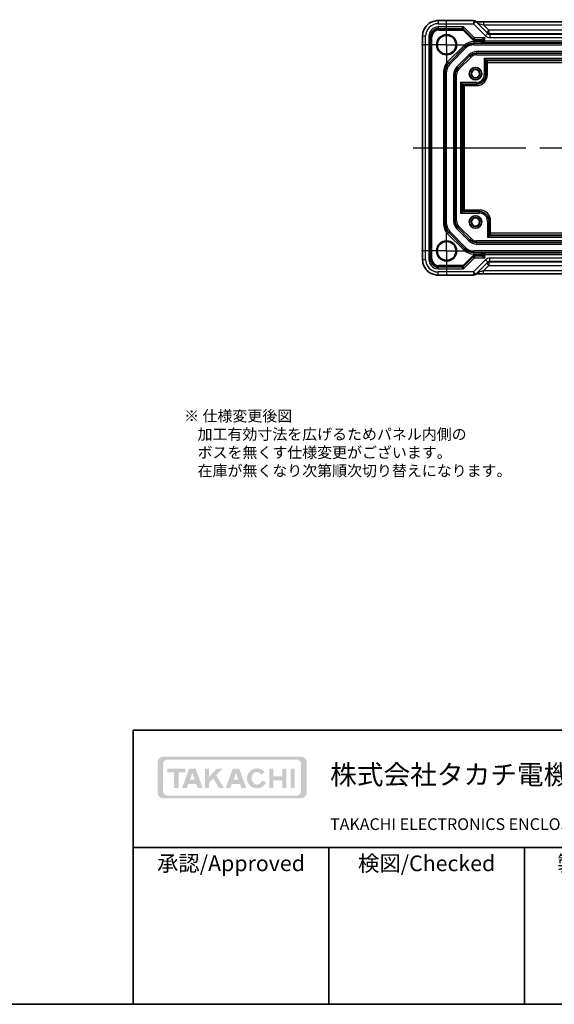
# Model space of a CAD drawing. Units: millimetres. Extents: x 43 to 4766, y 24 to 1008.
# Drawn here: x 4277 to 4448, y 24 to 338 of the extents above; entities that cross this region are included whole.
import ezdxf
from ezdxf.enums import TextEntityAlignment as Align

# ---------------------------------------------------------------- set-up
doc = ezdxf.new("R2010")
doc.units = ezdxf.units.MM
doc.header["$LTSCALE"] = 3
doc.linetypes.add('AM_ISO08W050', pattern=[18, 12, -1.5, 3, -1.5])
doc.linetypes.add('AM_ISO08W050x2', pattern=[9, 6, -0.75, 1.5, -0.75])
for name, color, linetype, lineweight in [('AM_7', 4, 'AM_ISO08W050', 25), ('Border (ISO)', 7, 'Continuous', 35), ('Hatch (ISO)', 1, 'Continuous', 18), ('Title (ISO)', 7, 'Continuous', 35), ('Visible (ISO)', 7, 'Continuous', 35), ('Visible Narrow (ISO)', 7, 'Continuous', 25)]:
    doc.layers.add(name, color=color, linetype=linetype, lineweight=lineweight)
doc.styles.add('Note Text (TK)', font='txt')
doc.styles.add('文字スタイル67', font='arial.ttf')

# ---------------------------------------------------------------- blocks, each defined once
blk = doc.blocks.new('図面枠 tk図枠')
at = {"layer": 'Border (ISO)'}
blk.add_line((14.50000000000001, 8.000000000000007), (405.4999999999999, 8.000000000000007), dxfattribs=at)
blk = doc.blocks.new('表題欄 tk表題欄')
at = {"layer": 'Hatch (ISO)'}
h = blk.add_hatch(color=256, dxfattribs=at)
edge = h.paths.add_edge_path(flags=0)
edge.add_arc((95.57537688673352, 236.2990653650367), 0.5958259999999996, 269.9999999999897, 360)
edge.add_line((96.17120288673351, 236.2990653650368), (96.17120288673348, 239.7107813650365))
edge.add_arc((95.5753768867335, 239.7107813650366), 0.5958259999999996, 0, 90.0000000000068)
edge.add_line((95.57537688673342, 240.3066073650366), (79.13710888673356, 240.3066073650366))
edge.add_arc((79.13710888673353, 239.7107813650366), 0.5958259999999996, 89.99999999999744, 180)
edge.add_line((78.54128288673353, 239.7107813650365), (78.54128288673331, 236.2990653650368))
edge.add_arc((79.13710888673332, 236.2990653650365), 0.5958259999999996, 180, 270.0000000000231)
edge.add_line((79.13710888673356, 235.7032393650365), (95.57537688673342, 235.7032393650367))
edge = h.paths.add_edge_path()
edge.add_line((77.83935088673357, 239.9556413650366), (77.83935088673357, 236.0542053650368))
edge.add_arc((78.54128288673346, 236.0542053650367), 0.7019319999998935, 180, 270.0000000000087)
edge.add_line((78.54128288673357, 235.3522733650368), (96.17120288673352, 235.3522733650368))
edge.add_arc((96.17120288673351, 236.0542053650367), 0.7019319999998921, 270, 360)
edge.add_line((96.8731348867334, 236.0542053650368), (96.87313488673352, 239.9556413650366))
edge.add_arc((96.1712028867336, 239.9556413650367), 0.7019319999998921, 0, 90.00000000000873)
edge.add_line((96.17120288673348, 240.6575733650367), (78.54128288673357, 240.6575733650366))
edge.add_arc((78.54128288673357, 239.9556413650366), 0.7019319999999984, 90, 180)
for points in [[(79.07181288673355, 239.1476033650369), (79.07181288673355, 238.6578833650367), (79.92066088673353, 238.6578833650367), (79.92066088673353, 236.6581933650368), (80.50832488673353, 236.6581933650368), (80.50832488673353, 238.6578833650367), (81.35717288673355, 238.6578833650367), (81.35717288673355, 239.1476033650369)], [(85.68407849525303, 236.6581933650368), (84.9434673993943, 237.8918698287545), (84.41792288673358, 237.3246628822781), (84.41792288673358, 236.6581933650368), (83.89555488673355, 236.6581933650368), (83.89555488673355, 239.1476033650369), (84.41792288673358, 239.1476033650369), (84.41792288673358, 238.0993979968839), (85.38913556809511, 239.1476033650369), (86.10696490847272, 239.1476033650369), (85.31925422435492, 238.2974470774499), (86.30334488673353, 236.6581933650368)], [(92.09142939614459, 239.1476033650369), (92.09142939614459, 236.6581933650368), (92.60971639614465, 236.6581933650368), (92.60971639614465, 237.6580383650368), (93.76872039614462, 237.6580383650368), (93.76872039614462, 236.6581933650368), (94.28700739614459, 236.6581933650368), (94.28700739614459, 239.1476033650369), (93.76872039614462, 239.1476033650369), (93.76872039614462, 238.1477583650367), (92.60971639614465, 238.1477583650367), (92.60971639614465, 239.1476033650369)], [(94.84202339614467, 239.1476033650369), (94.84202339614467, 236.6581933650368), (95.36439139614473, 236.6581933650368), (95.36439139614473, 239.1476033650369)]]:
    blk.add_hatch(color=256, dxfattribs=at).paths.add_polyline_path(points)
h = blk.add_hatch(color=256, dxfattribs=at)
h.paths.add_polyline_path([(82.59020695886475, 237.7110913650368), (81.95242681460243, 237.7110913650368), (82.27131688673356, 238.5794973650367)], flags=0)
h.paths.add_polyline_path([(82.77903014574996, 237.1968853650368), (81.76360362771717, 237.1968853650368), (81.56578886050404, 236.6581933650368), (80.94907288673355, 236.6581933650368), (81.86321688673357, 239.1476033650369), (82.67941688673353, 239.1476033650369), (83.59356088673351, 236.6581933650368), (82.97684491296302, 236.6581933650368)])
h = blk.add_hatch(color=256, dxfattribs=at)
h.paths.add_polyline_path([(87.52707281460246, 237.7110913650368), (88.16485295886469, 237.7110913650368), (87.84596288673359, 238.5794973650367)], flags=0)
h.paths.add_polyline_path([(87.14043486050403, 236.6581933650368), (87.3382496277172, 237.1968853650368), (88.35367614574989, 237.1968853650368), (88.551490912963, 236.6581933650368), (89.16820688673343, 236.6581933650368), (88.25406288673352, 239.1476033650369), (87.43786288673356, 239.1476033650369), (86.52371888673358, 236.6581933650368)])
h = blk.add_hatch(color=256, dxfattribs=at)
edge = h.paths.add_edge_path()
edge.add_arc((90.52309888673334, 237.9028983650369), 1.273272000000011, 38.55054079078439, 336.5820184016556)
edge.add_line((91.69149139614446, 237.3968543650369), (91.17255542714857, 237.6216113977801))
edge.add_ellipse((90.52309888673352, 237.9028983650369), major_axis=(0, -0.7998759999999119), ratio=0.8673469387756529, start_angle=128.5505407907963, end_angle=426.582018401653, ccw=False)
edge.add_line((91.09381514418376, 238.3576891122095), (91.51887237036831, 238.6964075050431))
at = {"layer": 'Title (ISO)'}
for p, q in [((74.70882392282105, 244.052739026017), (255.7088239228211, 244.052739026017)), ((74.70882392282105, 209.052739026017), (74.70882392282105, 244.052739026017)), ((149.7088239228211, 244.052739026017), (149.7088239228211, 209.052739026017)), ((230.7088239228211, 244.052739026017), (230.7088239228211, 209.052739026017)), ((255.7088239228211, 244.052739026017), (255.7088239228211, 209.052739026017)), ((243.2088239228211, 239.552739026017), (251.2088239228211, 240.5527390260171)), ((251.2088239228211, 234.552739026017), (251.2088239228211, 240.5527390260171)), ((243.2088239228211, 239.552739026017), (243.2088239228211, 235.552739026017)), ((243.2088239228211, 235.552739026017), (251.2088239228211, 234.552739026017)), ((230.7088239228211, 231.052739026017), (255.7088239228211, 231.052739026017)), ((74.70882392282105, 229.052739026017), (230.7088239228211, 229.052739026017)), ((99.70882392282108, 229.052739026017), (99.70882392282108, 209.052739026017)), ((124.708823922821, 229.052739026017), (124.708823922821, 209.052739026017)), ((230.7088239228211, 220.052739026017), (255.7088239228211, 220.052739026017)), ((149.7088239228211, 216.052739026017), (230.7088239228211, 216.052739026017)), ((255.7088239228211, 209.052739026017), (74.70882392282105, 209.052739026017))]:
    blk.add_line(p, q, dxfattribs=at)
at = {"layer": 'Title (ISO)', "color": 4, "linetype": 'Continuous', "lineweight": 18}
for p, q in [((238.2088239228211, 241.552739026017), (238.2088239228211, 233.552739026017)), ((252.2088239228211, 237.552739026017), (234.2088239228211, 237.552739026017))]:
    blk.add_line(p, q, dxfattribs=at)
at = {"layer": 'Title (ISO)'}
for radius in [3, 2]:
    blk.add_circle((238.2088239228211, 237.552739026017), radius, dxfattribs=at)
at = {"layer": 'Title (ISO)', "color": 1, "char_height": 2.000000029802322, "line_spacing_factor": 1.5, "style": 'Note Text (TK)'}
for s, insert, attachment_point in [('\\fＭＳ Ｐゴシック|b0|i0;\\H2.0000;品名/Title', (151.708823922821, 242.052739026017), 4), ('\\fＭＳ Ｐゴシック|b0|i0;\\H2.0000;尺度/Scale', (232.7088239228211, 229.052739026017), 4), ('\\fＭＳ Ｐゴシック|b0|i0;\\H2.0000;承認/Approved', (87.20882392282108, 227.052739026017), 5), ('\\fＭＳ Ｐゴシック|b0|i0;\\H2.0000;検図/Checked', (112.208823922821, 227.052739026017), 5), ('\\fＭＳ Ｐゴシック|b0|i0;\\H2.0000;製図/Created', (137.2088239228211, 227.052739026017), 5), ('\\fＭＳ Ｐゴシック|b0|i0;\\H2.0000;作成日/Date', (151.708823922821, 212.552739026017), 4)]:
    blk.add_mtext(s, dxfattribs=dict(at, insert=insert, attachment_point=attachment_point))
at = {"layer": 'Title (ISO)', "color": 7, "line_spacing_factor": 1.5, "style": 'Note Text (TK)'}
for s, insert, char_height, attachment_point in [('株式会社タカチ電機工業', (99.87313488673345, 238.052739026017), 2.5, 4), ('\\fArial|b0|i0;\\H1.4986;TAKACHI ELECTRONICS ENCLOSURE CO., LTD.', (99.87313488673342, 232.052739026017), 1.49859994649887, 4), ('\\fＭＳ Ｐゴシック|b0|i0;\\H2.0000;/', (243.2088239228211, 214.552739026017), 2.000000029802322, 5)]:
    blk.add_mtext(s, dxfattribs=dict(at, insert=insert, char_height=char_height, attachment_point=attachment_point))
at = {"layer": 'Title (ISO)', "color": 7}
for tag, p, height, style in [('<品名>_001', (157.367914831912, 235.7388185714716), 2.5, 'Note Text (TK)'), ('<Title>_001', (157.4482509312165, 230.5520568828656), 2.000000029802322, '文字スタイル67'), ('<尺度>_001', (239.8139375591847, 222.3098412987444), 2.5, 'Note Text (TK)'), ('<ページ_No.>_001', (237.9488807410029, 213.302739026017), 2.5, 'Note Text (TK)'), ('<総ページ数>_001', (246.7926307410029, 213.302739026017), 2.5, 'Note Text (TK)'), ('作成日_001', (175.6108125591847, 211.2814322078352), 2.5, 'Note Text (TK)')]:
    blk.add_attdef(tag, p, '', height=height, dxfattribs=dict(at, style=style))
at = {"layer": 'Title (ISO)', "color": 7, "style": 'Note Text (TK)'}
blk.add_attdef('<承認>', text='', height=2.5, dxfattribs=at).set_placement((87.20882392282108, 217.052739026017), align=Align.MIDDLE_CENTER)

msp = doc.modelspace()

# ---------------------------------------------------------------- linework, layer by layer
at = {"layer": 'AM_7', "linetype": 'AM_ISO08W050x2', "ltscale": 0.5}
for p, q in [((4413.140507014143, 330.2596967422173), (4413.140507014143, 338.2596967422173)), ((4413.140507014143, 330.2596967422173), (4405.140507014143, 330.2596967422173)), ((4413.140507014143, 330.2596967422173), (4421.140507014143, 330.2596967422173)), ((4413.140507014143, 330.2596967422173), (4413.140507014143, 322.2596967422173)), ((4413.140507014143, 264.4596967422149), (4413.140507014143, 272.4596967422149)), ((4413.140507014143, 264.4596967422149), (4405.140507014143, 264.4596967422149)), ((4413.140507014143, 264.4596967422149), (4421.140507014143, 264.4596967422149)), ((4413.140507014143, 264.4596967422149), (4413.140507014143, 256.4596967422149))]:
    msp.add_line(p, q, dxfattribs=at)
at = {"layer": 'AM_7'}
msp.add_line((4402.426037327933, 297.3596967422088), (4614.654976700353, 297.3596967422088), dxfattribs=at)
at = {"layer": 'Visible (ISO)'}
for p, q in [((4421.71182376556, 337.9741664284184), (4410.42360063601, 337.9741664284184)), ((4426.262083481538, 333.8381202748128), (4422.418930546746, 337.6812732096048)), ((4424.938347662513, 337.5760696562192), (4592.142666365774, 337.5760696562192)), ((4418.446769579854, 335.3034341764974), (4421.712333142369, 332.0378706139832)), ((4405.426037327933, 332.9766031203419), (4405.426037327933, 261.7427903640757)), ((4421.712333142369, 332.0378706139832), (4421.897356830608, 331.8528469257505)), ((4421.797361263636, 330.7596967422153), (4424.381733783266, 330.7596967422153)), ((4592.404125947636, 330.7596967422151), (4424.676888084397, 330.7596967423533)), ((4424.880919538304, 330.95010926637), (4424.692618178447, 330.7618079065187)), ((4424.880919538304, 330.95010926637), (4425.380843385883, 331.450033113948)), ((4413.812079889397, 324.4312696174691), (4418.968934138889, 329.5881238669615)), ((4594.37238292743, 327.5596967422152), (4422.708631100856, 327.5596967422152)), ((4420.587310757297, 326.6810170857748), (4416.719186670583, 322.8128929990617)), ((4425.676646500915, 320.7235572554439), (4425.676646500915, 324.8247898182031)), ((4412.640507014144, 273.1165509917078), (4412.640507014143, 321.6028424927229)), ((4415.840507014143, 320.6915726555021), (4415.840507014143, 274.0278208289285)), ((4418.575413938155, 317.7235572554437), (4422.676646500915, 317.7235572554439)), ((4423.676037327934, 276.9958362289867), (4418.575413938155, 276.9958362289867)), ((4426.676037327934, 269.8946036662273), (4426.676037327934, 273.9958362289867)), ((4418.968934138889, 265.1312696174691), (4413.812079889397, 270.2881238669615)), ((4416.719186670583, 271.9065004853687), (4420.587310757297, 268.0383763986556)), ((4422.708631100856, 267.1596967422154), (4594.37238292743, 267.1596967422154)), ((4421.712333142369, 262.6815228704336), (4418.446769579854, 259.4159593079196)), ((4421.897356830608, 262.8665465586792), (4421.712333142369, 262.6815228704336)), ((4424.381733783266, 263.9596967422153), (4421.797361263636, 263.9596967422153)), ((4422.418930546746, 257.0381202748129), (4426.262083481538, 260.8812732096049)), ((4424.676888080648, 263.9596967422151), (4592.404125943888, 263.9596967420766)), ((4424.880919538304, 263.7692842180472), (4424.692618178447, 263.9575855779112)), ((4424.880919538304, 263.7692842180472), (4425.380843385883, 263.2693603704686)), ((4410.42360063601, 256.7452270559993), (4421.71182376556, 256.7452270559993)), ((4592.142666365774, 257.1433238282121), (4424.938347662513, 257.1433238282121))]:
    msp.add_line(p, q, dxfattribs=at)
for centre, radius in [((4413.140507014143, 330.2596967422151), 3.209631117132165), ((4413.140507014143, 330.2596967422173), 3), ((4422.376646500914, 321.0235572554436), 1.999999999999999), ((4422.376646500914, 321.0235572554438), 1.403037909992651), ((4422.376646500914, 321.0235572554475), 1.3), ((4422.376646500914, 273.6958362289865), 1.999999999999999), ((4422.376646500914, 273.6958362289868), 1.403037909992651), ((4422.376646500914, 273.6958362289902), 1.3), ((4413.140507014143, 264.4596967422149), 3.209631117132165), ((4413.140507014143, 264.4596967422174), 3)]:
    msp.add_circle(centre, radius, dxfattribs=at)
for centre, radius, start, end in [((4421.71182376556, 336.9741664284183), 1, 44.99999999999078, 90), ((4421.797361263636, 326.7596967422155), 3.999999999999872, 90, 135.0000000000092), ((4422.708631100856, 324.5596967422152), 3.000000000000091, 90, 135.0000000000092), ((4416.640507014142, 321.6028424927229), 4.000000000000021, 135.0000000000092, 180), ((4418.840507014143, 320.6915726555021), 2.999999999999991, 135.0000000000092, 180), ((4422.676646500915, 320.7235572554439), 3.000000000000033, 270, 0), ((4423.676037327934, 273.9958362289867), 3.000000000000024, 0, 90), ((4418.840507014143, 274.0278208289285), 3.000000000000007, 180, 224.9999999999908), ((4416.640507014143, 273.1165509917078), 4.000000000000036, 180, 224.9999999999908), ((4422.708631100856, 270.1596967422154), 3.000000000000009, 224.9999999999908, 270), ((4421.797361263636, 267.9596967422153), 3.99999999999987, 224.9999999999908, 270), ((4421.71182376556, 257.7452270559993), 1, 270, 315.0000000000092)]:
    msp.add_arc(centre, radius, start, end, dxfattribs=at)
for points, knots in [([(4405.426037327933, 332.9766031203419), (4405.426037327933, 333.5000507985289), (4405.50886584207, 334.0233764513969), (4405.832201374653, 335.0189317786935), (4406.072657712325, 335.4909991616182), (4406.687808762917, 336.3378001077242), (4407.062403648628, 336.7123949934344), (4407.909204594733, 337.3275460440273), (4408.381271977659, 337.5680023816992), (4409.376827304956, 337.8913379142819), (4409.900152957823, 337.9741664284184), (4410.42360063601, 337.9741664284184)], [-0.7847891758118388, -0.7847891758118388, -0.7847891758118388, -0.7847891758118388, -0.4708735054871044, -0.4708735054871044, -0.1569578351623699, -0.1569578351623699, 0.1569578351623644, 0.1569578351623644, 0.4708735054870989, 0.4708735054870989, 0.7847891758118334, 0.7847891758118334, 0.7847891758118334, 0.7847891758118334]), ([(4424.938347662513, 337.5760696562192), (4424.644741281485, 337.5760696562192), (4424.349998754295, 337.5772185769206), (4423.787713972703, 337.581693964677), (4423.520235241961, 337.5850211622769), (4423.040010261602, 337.5934847068233), (4422.827189273645, 337.5986323560551), (4422.594560824851, 337.606278732567), (4422.539495230378, 337.6083266799124), (4422.48981281858, 337.6103909377789)], [4.663043644949844, 4.663043644949844, 4.663043644949844, 4.663043644949844, 4.977202910308824, 4.977202910308824, 5.291362175667805, 5.291362175667805, 5.605521441026785, 5.605521441026785, 5.71374217986744, 5.71374217986744, 5.71374217986744, 5.71374217986744]), ([(4424.381733783266, 330.7596967422153), (4424.382475229611, 330.7596967422153), (4424.383216652578, 330.7596967422153), (4424.486240641662, 330.7596967422151), (4424.594913628234, 330.7596967422151), (4424.66306863228, 330.7596967422151), (4424.670978541493, 330.7596967422151), (4424.676888084455, 330.7596967422151)], [-0.0003553345145584, -0.0003553345145584, -0.0003553345145584, -0.0003553345145584, 0, 0, 0.0490193448410184, 0.0490193448410184, 0.0579402503749226, 0.0579402503749226, 0.0579402503749226, 0.0579402503749226]), ([(4410.42360063601, 256.7452270559993), (4409.900152957823, 256.7452270559993), (4409.376827304956, 256.8280555701358), (4408.381271977659, 257.1513911027184), (4407.909204594733, 257.3918474403904), (4407.062403648628, 258.0069984909833), (4406.687808762917, 258.3815933766934), (4406.072657712325, 259.2283943227994), (4405.832201374653, 259.7004617057241), (4405.50886584207, 260.6960170330208), (4405.426037327933, 261.2193426858887), (4405.426037327933, 261.7427903640757)], [-0.7847891758118305, -0.7847891758118305, -0.7847891758118305, -0.7847891758118305, -0.4708735054870968, -0.4708735054870968, -0.1569578351623629, -0.1569578351623629, 0.1569578351623708, 0.1569578351623708, 0.4708735054871047, 0.4708735054871047, 0.7847891758118384, 0.7847891758118384, 0.7847891758118384, 0.7847891758118384]), ([(4424.676888080648, 263.9596967422151), (4424.670978538096, 263.9596967422151), (4424.663068630027, 263.9596967422151), (4424.594913631124, 263.9596967422153), (4424.486240652497, 263.9596967422153), (4424.383216663123, 263.9596967422153), (4424.382475219064, 263.9596967422153), (4424.381733783266, 263.9596967422153)], [0.0101381449936815, 0.0101381449936815, 0.0101381449936815, 0.0101381449936815, 0.015587431946058, 0.015587431946058, 0.0455306388557867, 0.0455306388557867, 0.0457476899497898, 0.0457476899497898, 0.0457476899497898, 0.0457476899497898]), ([(4422.489840809896, 257.109030537968), (4422.509873127104, 257.1098606289652), (4422.530770832635, 257.1106862063302), (4422.687608929196, 257.1165832997899), (4422.85458712753, 257.1213631529559), (4423.265300086389, 257.1303327330602), (4423.517098283091, 257.1343307478151), (4424.057670930329, 257.140241718359), (4424.346403173064, 257.1421566063921), (4424.738585256445, 257.1431920788657), (4424.838533965758, 257.1433238282121), (4424.938347662513, 257.1433238282121)], [0.5692865365992104, 0.5692865365992104, 0.5692865365992104, 0.5692865365992104, 0.6129843155120387, 0.6129843155120387, 0.8850223271992138, 0.8850223271992138, 1.199181592558192, 1.199181592558192, 1.513340857917171, 1.513340857917171, 1.620141662229731, 1.620141662229731, 1.620141662229731, 1.620141662229731])]:
    msp.add_open_spline(points, degree=3, knots=knots, dxfattribs=at)
for points in [[(4424.676888084397, 330.759696742492), (4424.686270182092, 330.7603899543837), (4424.69190719429, 330.7610969223619), (4424.692618178447, 330.7618079065187)], [(4424.692618178447, 263.9575855779112), (4424.691906782635, 263.9582969737228), (4424.68627411326, 263.9590032396627), (4424.676888080648, 263.9596967422151)]]:
    msp.add_open_spline(points, degree=3, dxfattribs=at)
at = {"layer": 'Visible Narrow (ISO)'}
for p, q in [((4410.42360063601, 337.9741664284184), (4410.42360063601, 336.9741664284177)), ((4410.42360063601, 336.9741664284177), (4421.71182376556, 336.9741664284177)), ((4421.71182376556, 337.9741664284184), (4421.71182376556, 336.9741664284177)), ((4421.71182376556, 336.9741664284177), (4422.418930546746, 337.6812732096048)), ((4421.71182376556, 336.9741664284177), (4425.554976700353, 333.1310134936257)), ((4424.938347662513, 337.5760696562192), (4424.938347662513, 336.5760696562186)), ((4424.938347662513, 336.5760696562186), (4592.142666365774, 336.5760696562186)), ((4426.640935029503, 334.8734822892279), (4424.938347662513, 336.5760696562186)), ((4418.50727742359, 335.9500331139479), (4410.449713727873, 335.9500331139477)), ((4410.449713727873, 335.9500331139477), (4410.449713727873, 335.45010926637)), ((4410.449713727873, 335.45010926637), (4418.093126947948, 335.45010926637)), ((4410.634981122422, 335.264841871827), (4410.449713727873, 335.45010926637)), ((4418.278178950923, 335.264841871827), (4410.634981122422, 335.264841871827)), ((4410.634981122422, 334.9648875632802), (4410.634981122422, 335.264841871827)), ((4410.634981122422, 334.9648875632802), (4418.278178950923, 334.9648875632802)), ((4418.093126947948, 335.45010926637), (4418.50727742359, 335.9500331139477)), ((4418.093216189261, 335.4498046334825), (4418.278178950923, 335.264841871827)), ((4418.278178950923, 335.264841871827), (4418.278178950923, 334.9648875632802)), ((4418.419661233737, 334.9062784539087), (4418.631793268093, 335.1184104882646)), ((4418.419661233737, 334.9062784539087), (4421.861052124365, 331.4648875632802)), ((4418.50727742359, 335.9500331139477), (4418.446626490649, 335.3036849614909)), ((4422.007277423591, 332.4500331139479), (4418.50727742359, 335.9500331139479)), ((4426.262083481538, 333.8381202748128), (4425.554976700352, 333.1310134936257)), ((4426.640935029503, 334.8734822892279), (4425.933828248317, 334.1663755080408)), ((4590.440078998783, 334.8734822892279), (4426.640935029503, 334.8734822892279)), ((4426.640935029503, 334.8734822892279), (4426.640935029503, 333.8740914622083)), ((4426.971627697285, 333.5433987944207), (4426.640935029503, 333.8740914622083)), ((4426.640935029503, 333.8740914622083), (4590.440078998783, 333.8740914622083)), ((4426.971627697285, 333.5433987944207), (4426.971627697285, 332.5440079674013)), ((4590.109386331001, 333.5433987944207), (4426.971627697285, 333.5433987944207)), ((4406.426037327934, 332.9766031203412), (4405.426037327933, 332.9766031203419)), ((4406.426037327934, 261.7427903640751), (4406.426037327934, 332.9766031203412)), ((4407.450170642404, 332.9504900284787), (4407.450170642404, 261.768903455938)), ((4407.450170642404, 332.9504900284785), (4407.950094489982, 332.9504900284787)), ((4407.950094489982, 261.768903455938), (4407.950094489982, 332.9504900284787)), ((4407.950094489982, 332.9504900284787), (4408.135361884531, 332.765222633936)), ((4408.135361884531, 332.765222633936), (4408.135361884531, 261.9541708504935)), ((4408.435316193077, 332.7652226339362), (4408.135361884531, 332.765222633936)), ((4408.435316193077, 261.9541708504937), (4408.435316193077, 332.7652226339362)), ((4421.712347602842, 332.037963849297), (4422.007277423591, 332.4500331139477)), ((4421.797361263636, 331.259696742215), (4421.797361263636, 330.7596967422153)), ((4424.395697835208, 331.259696742215), (4421.797361263636, 331.259696742215)), ((4421.797361263636, 330.2596967422162), (4421.797361263636, 330.759696742216)), ((4421.797361263636, 330.2596967422162), (4595.28365276465, 330.2596967422162)), ((4421.897442684131, 331.8526964547543), (4421.861052124365, 331.4648875632802)), ((4421.861052124365, 331.4648875632802), (4422.109542409751, 331.764841871827)), ((4421.861052124365, 331.4648875632802), (4424.195728296178, 331.4648875632802)), ((4422.007277423591, 332.4500331139477), (4421.924447328462, 331.95010926637)), ((4421.924447328462, 331.95010926637), (4424.380995690726, 331.95010926637)), ((4422.109488864963, 331.7650246515595), (4421.924465176724, 331.9500483397924)), ((4425.380843385883, 332.4500331139479), (4422.007277423591, 332.4500331139479)), ((4424.195728296178, 331.764841871827), (4422.109542409751, 331.764841871827)), ((4424.380995690726, 331.95010926637), (4424.195728296178, 331.764841871827)), ((4424.195728296178, 331.764841871827), (4424.195728296178, 331.4648875632802)), ((4424.380995690726, 331.95010926637), (4425.380843385883, 332.4500331139477)), ((4424.395697835208, 331.264918024249), (4424.695652143755, 331.2649180242488)), ((4424.395697835208, 331.264918024249), (4424.395697835208, 331.259696742215)), ((4424.695652143755, 331.2596967422148), (4424.395697835208, 331.259696742215)), ((4424.695652143755, 331.2649180242488), (4424.880919538304, 331.4501854187915)), ((4424.695652143755, 331.2596967422148), (4424.695652143755, 331.2649180242488)), ((4425.380843385883, 332.4500331139477), (4424.880919538304, 331.4501854187915)), ((4424.880919538304, 331.4501854187915), (4424.880919538304, 330.95010926637)), ((4424.880919538304, 330.95010926637), (4592.200094489982, 330.95010926637)), ((4425.380843385883, 331.450033113948), (4425.380843385883, 332.4500331139479)), ((4591.700170642403, 331.450033113948), (4425.380843385883, 331.450033113948)), ((4426.971627697285, 332.5440079674013), (4590.109386331001, 332.5440079674013)), ((4418.615380748295, 329.9416772575546), (4413.458526498803, 324.7848230080622)), ((4414.16563327999, 324.0777162268769), (4419.322487529483, 329.2345704763691)), ((4420.233757366704, 327.034570476369), (4416.36563327999, 323.1664463896559)), ((4418.615380748295, 329.9416772575546), (4418.968934138889, 329.5881238669615)), ((4419.322487529483, 329.2345704763691), (4418.968934138889, 329.5881238669622)), ((4420.233757366704, 327.034570476369), (4420.587310757297, 326.6810170857755)), ((4422.708631100856, 328.0596967422162), (4422.708631100856, 327.5596967422159)), ((4594.37238292743, 328.0596967422162), (4422.708631100856, 328.0596967422162)), ((4422.708631100856, 327.059696742215), (4422.708631100856, 327.5596967422152)), ((4422.708631100856, 327.059696742215), (4594.37238292743, 327.059696742215)), ((4413.458526498803, 324.7848230080622), (4413.812079889397, 324.4312696174691)), ((4414.16563327999, 324.0777162268766), (4413.812079889397, 324.4312696174698)), ((4417.072740061176, 322.4593396084681), (4420.94086414789, 326.3274636951814)), ((4420.94086414789, 326.3274636951814), (4420.587310757297, 326.6810170857748)), ((4425.176646500914, 325.8253993625017), (4426.176037327933, 325.3257039489924)), ((4425.676341914424, 324.8260085354827), (4425.176646500914, 325.8253993625017)), ((4591.904367527371, 325.8253993625017), (4425.176646500914, 325.8253993625017)), ((4425.176646500914, 325.8253993625017), (4425.176646500914, 320.7235572554437)), ((4425.676646500915, 324.5768523548159), (4426.176646500915, 324.5768523548163)), ((4590.904976700352, 325.3257039489924), (4426.176037327933, 325.3257039489924)), ((4426.176646500915, 325.0765477683255), (4426.176646500915, 325.3244852317128)), ((4426.176646500915, 324.5768523548163), (4426.176646500915, 325.0765477683255)), ((4590.904367527371, 325.0765477683255), (4426.176646500915, 325.0765477683255)), ((4426.176646500915, 320.7235572554482), (4426.176646500915, 324.5768523548163)), ((4426.176646500915, 324.5768523548163), (4590.904367527371, 324.5768523548163)), ((4412.140507014143, 321.6028424927226), (4412.640507014143, 321.6028424927229)), ((4412.140507014143, 321.6028424927226), (4412.140507014143, 273.1165509917073)), ((4413.140507014143, 321.6028424927238), (4412.640507014144, 321.6028424927235)), ((4413.140507014143, 273.1165509917087), (4413.140507014143, 321.6028424927238)), ((4415.340507014144, 320.691572655503), (4415.840507014143, 320.6915726555026)), ((4415.340507014144, 320.691572655503), (4415.340507014144, 274.0278208289294)), ((4416.340507014143, 320.6915726555016), (4415.840507014143, 320.6915726555021)), ((4416.340507014143, 274.0278208289283), (4416.340507014143, 320.6915726555016)), ((4416.36563327999, 323.1664463896559), (4416.719186670583, 322.8128929990623)), ((4417.072740061176, 322.4593396084681), (4416.719186670583, 322.8128929990617)), ((4425.176646500914, 320.7235572554437), (4425.676646500915, 320.7235572554439)), ((4425.676646500915, 320.7235572554482), (4426.176646500915, 320.7235572554484)), ((4417.574804393857, 318.2235572554437), (4418.574195220876, 317.7238618419342)), ((4418.074499807366, 317.2241664284247), (4417.574804393857, 318.2235572554434)), ((4417.574804393857, 318.2235572554437), (4417.574804393857, 276.4958362289865)), ((4422.676646500915, 318.2235572554437), (4417.574804393857, 318.2235572554437)), ((4418.823351401546, 317.2235572554482), (4418.823351401546, 317.723557255448)), ((4422.676646500915, 318.2235572554437), (4422.676646500915, 317.7235572554439)), ((4422.676646500915, 317.7235572554482), (4422.676646500915, 317.2235572554484)), ((4418.074499807366, 277.4952270560059), (4418.074499807366, 317.2241664284247)), ((4418.075718524645, 317.2235572554437), (4418.323655988037, 317.223557255448)), ((4418.323655988037, 317.223557255448), (4418.823351401546, 317.2235572554482)), ((4418.323655988037, 317.223557255448), (4418.323655988037, 277.495836228991)), ((4418.823351401546, 277.4958362289912), (4418.823351401546, 317.2235572554482)), ((4418.823351401546, 317.2235572554482), (4422.676646500915, 317.2235572554482)), ((4417.574804393857, 276.4958362289865), (4418.074499807366, 277.4952270560059)), ((4418.574195220876, 276.9955316424962), (4417.574804393857, 276.4958362289865)), ((4418.323655988037, 277.495836228991), (4418.075718524645, 277.4958362289867)), ((4418.823351401546, 277.4958362289912), (4418.323655988037, 277.495836228991)), ((4418.823351401546, 276.995836228991), (4418.823351401546, 277.4958362289912)), ((4423.676037327934, 277.4958362289912), (4418.823351401546, 277.4958362289912)), ((4423.676037327934, 276.995836228991), (4423.676037327934, 277.4958362289912)), ((4423.676037327934, 276.4958362289865), (4423.676037327934, 276.9958362289867)), ((4415.340507014144, 274.0278208289294), (4415.840507014143, 274.0278208289292)), ((4416.340507014143, 274.0278208289283), (4415.840507014143, 274.0278208289285)), ((4417.574804393857, 276.4958362289865), (4423.676037327934, 276.4958362289865)), ((4426.176037327933, 273.9958362289865), (4426.676037327934, 273.9958362289867)), ((4426.176037327933, 273.9958362289865), (4426.176037327933, 268.8939941219282)), ((4426.676037327934, 273.9958362289911), (4427.176037327934, 273.9958362289913)), ((4427.176037327934, 270.1425411296234), (4427.176037327934, 273.9958362289913)), ((4412.140507014143, 273.1165509917073), (4412.640507014144, 273.1165509917078)), ((4413.140507014143, 273.1165509917087), (4412.640507014144, 273.1165509917082)), ((4413.458526498803, 269.934570476368), (4413.812079889397, 270.2881238669615)), ((4414.16563327999, 270.6416772575558), (4413.812079889397, 270.288123866962)), ((4419.322487529483, 265.4848230080633), (4414.16563327999, 270.6416772575558)), ((4416.36563327999, 271.5529470947763), (4416.719186670583, 271.9065004853694)), ((4416.36563327999, 271.5529470947765), (4420.233757366704, 267.6848230080634)), ((4417.072740061176, 272.2600538759618), (4416.719186670583, 271.9065004853687)), ((4420.94086414789, 268.3919297892487), (4417.072740061176, 272.2600538759618)), ((4413.458526498803, 269.934570476368), (4418.615380748295, 264.7777162268756)), ((4420.587310757297, 268.0383763986563), (4420.233757366704, 267.6848230080632)), ((4420.587310757297, 268.0383763986556), (4420.94086414789, 268.3919297892487)), ((4594.37238292743, 267.6596967422152), (4422.708631100856, 267.6596967422152)), ((4422.708631100856, 267.6596967422152), (4422.708631100856, 267.1596967422154)), ((4422.708631100856, 266.6596967422163), (4422.708631100856, 267.1596967422161)), ((4426.176037327933, 268.8939941219282), (4426.675732741442, 269.8933849489476)), ((4427.175428154952, 269.3936895354382), (4426.176037327933, 268.8939941219282)), ((4426.176037327933, 268.8939941219282), (4591.904367527371, 268.8939941219282)), ((4427.176037327934, 270.1425411296234), (4426.676037327934, 270.1425411296232)), ((4427.175428154952, 269.3936895354382), (4590.904976700352, 269.3936895354382)), ((4427.176037327934, 269.6428457161135), (4427.176037327934, 270.1425411296234)), ((4590.904367527371, 270.1425411296234), (4427.176037327934, 270.1425411296234)), ((4427.176037327934, 269.3949082527179), (4427.176037327934, 269.6428457161135)), ((4427.176037327934, 269.6428457161135), (4590.904367527371, 269.6428457161135)), ((4418.615380748295, 264.7777162268758), (4418.968934138889, 265.1312696174691)), ((4419.322487529483, 265.4848230080633), (4418.968934138889, 265.1312696174698)), ((4595.28365276465, 264.4596967422162), (4421.797361263636, 264.4596967422162)), ((4421.797361263636, 263.959696742216), (4421.797361263636, 264.4596967422162)), ((4422.708631100856, 266.6596967422163), (4594.37238292743, 266.6596967422163)), ((4405.426037327933, 261.7427903640757), (4406.426037327934, 261.7427903640751)), ((4407.450170642404, 261.768903455938), (4407.950094489982, 261.768903455938)), ((4408.135361884531, 261.9541708504935), (4407.950094489982, 261.768903455938)), ((4408.435316193077, 261.9541708504937), (4408.135361884531, 261.9541708504935)), ((4421.861052124365, 263.2545059211498), (4418.419661233737, 259.8131150305212)), ((4418.50727742359, 258.7693603704688), (4422.007277423591, 262.2693603704688)), ((4425.554976700352, 261.5883799907906), (4421.71182376556, 257.7452270559988)), ((4422.007277423591, 262.2693603704688), (4421.712347602842, 262.6814296351199)), ((4421.797361263636, 263.4596967422151), (4421.797361263636, 263.9596967422153)), ((4421.797361263636, 263.4596967422151), (4424.395697835208, 263.4596967422151)), ((4422.109542409751, 262.9545516126027), (4421.861052124365, 263.2545059211498)), ((4421.861052124365, 263.2545059211498), (4421.897442684131, 262.8666970296754)), ((4424.195728296178, 263.2545059211498), (4421.861052124365, 263.2545059211498)), ((4421.924447328462, 262.7692842180472), (4422.007277423591, 262.2693603704688)), ((4424.380995690726, 262.7692842180472), (4421.924447328462, 262.7692842180472)), ((4421.924465176724, 262.7693451446248), (4422.109488864963, 262.9543688328699)), ((4422.007277423591, 262.2693603704688), (4425.380843385883, 262.2693603704688)), ((4422.109542409751, 262.9545516126027), (4424.195728296178, 262.9545516126027)), ((4424.195728296178, 263.2545059211498), (4424.195728296178, 262.9545516126027)), ((4424.195728296178, 262.9545516126027), (4424.380995690726, 262.7692842180472)), ((4425.380843385883, 262.2693603704688), (4424.380995690726, 262.7692842180472)), ((4424.395697835208, 263.4596967422151), (4424.695652143755, 263.4596967422149)), ((4424.395697835208, 263.4596967422151), (4424.395697835208, 263.4544754601809)), ((4424.695652143755, 263.4544754601807), (4424.395697835208, 263.4544754601809)), ((4424.695652143755, 263.4544754601807), (4424.695652143755, 263.4596967422149)), ((4424.880919538304, 263.2692080656252), (4424.695652143755, 263.4544754601807)), ((4424.880919538304, 263.7692842180472), (4424.880919538304, 263.2692080656252)), ((4592.200094489982, 263.7692842180472), (4424.880919538304, 263.7692842180472)), ((4424.880919538304, 263.2692080656255), (4425.380843385883, 262.2693603704688)), ((4425.380843385883, 262.2693603704688), (4425.380843385883, 263.2693603704686)), ((4425.380843385883, 263.2693603704686), (4591.700170642403, 263.2693603704688)), ((4426.262083481538, 260.8812732096049), (4425.554976700352, 261.5883799907906)), ((4426.640935029503, 260.8453020222205), (4426.971627697285, 261.1759946899967)), ((4426.640935029503, 260.8453020222205), (4426.640935029503, 259.845911195202)), ((4590.440078998783, 260.8453020222205), (4426.640935029503, 260.8453020222205)), ((4426.971627697285, 261.1759946899967), (4426.971627697285, 262.1753855170152)), ((4590.109386331001, 262.1753855170155), (4426.971627697285, 262.1753855170155)), ((4426.971627697285, 261.1759946899967), (4590.109386331001, 261.1759946899967)), ((4410.42360063601, 256.7452270559993), (4410.42360063601, 257.7452270559988)), ((4421.71182376556, 257.7452270559988), (4410.42360063601, 257.7452270559988)), ((4410.449713727873, 259.2692842180472), (4410.634981122422, 259.4545516126027)), ((4418.093126947948, 259.2692842180472), (4410.449713727873, 259.2692842180472)), ((4410.449713727873, 258.7693603704688), (4410.449713727873, 259.2692842180472)), ((4410.449713727873, 258.7693603704688), (4418.50727742359, 258.7693603704688)), ((4418.278178950923, 259.7545059211498), (4410.634981122422, 259.7545059211498)), ((4410.634981122422, 259.7545059211498), (4410.634981122422, 259.4545516126027)), ((4410.634981122422, 259.4545516126027), (4418.278178950923, 259.4545516126027)), ((4418.50727742359, 258.7693603704688), (4418.093126947948, 259.2692842180472)), ((4418.278178950923, 259.4545516126027), (4418.093216189261, 259.2695888509347)), ((4418.278178950923, 259.7545059211498), (4418.278178950923, 259.4545516126027)), ((4418.631793268093, 259.6009829961649), (4418.419661233737, 259.8131150305212)), ((4418.446626490649, 259.415708522926), (4418.50727742359, 258.7693603704688)), ((4421.71182376556, 257.7452270559988), (4421.71182376556, 256.7452270559993)), ((4422.418930546746, 257.0381202748129), (4421.71182376556, 257.7452270559988)), ((4424.938347662513, 258.1433238282116), (4426.640935029503, 259.845911195202)), ((4424.938347662513, 257.1433238282121), (4424.938347662513, 258.1433238282116)), ((4592.142666365774, 258.1433238282116), (4424.938347662513, 258.1433238282116)), ((4425.933828248317, 260.553017976388), (4426.640935029503, 259.845911195202)), ((4426.640935029503, 259.845911195202), (4590.440078998783, 259.845911195202))]:
    msp.add_line(p, q, dxfattribs=at)
for centre, radius, start, end in [((4421.797361263636, 326.759696742215), 4.499999999999895, 90, 135.0000000000092), ((4421.797361263636, 326.759696742216), 3.500000000000021, 90, 135.0000000000092), ((4422.708631100856, 324.5596967422161), 3.500000000000041, 90, 135.0000000000092), ((4422.708631100856, 324.559696742215), 2.500000000000033, 90, 135.0000000000092), ((4416.640507014143, 321.6028424927226), 4.500000000000089, 135.0000000000092, 180), ((4416.640507014143, 321.6028424927235), 3.50000000000021, 135.0000000000092, 180), ((4418.840507014143, 320.691572655503), 3.499999999999943, 135.0000000000092, 180), ((4418.840507014143, 320.6915726555016), 2.500000000000248, 135.0000000000092, 180), ((4422.676646500915, 320.7235572554482), 3.500000000000014, 270, 0), ((4422.676646500915, 320.7235572554437), 2.5, 270, 0), ((4423.676037327934, 273.9958362289913), 3.500000000000049, 0, 90), ((4418.840507014143, 274.0278208289294), 3.500000000000049, 180, 224.9999999999908), ((4418.840507014143, 274.0278208289283), 2.500000000000142, 180, 224.9999999999908), ((4423.676037327934, 273.9958362289865), 2.500000000000009, 0, 90), ((4416.640507014143, 273.1165509917073), 4.499999999999886, 180, 224.9999999999908), ((4416.640507014143, 273.1165509917087), 3.500000000000016, 180, 224.9999999999908), ((4422.708631100856, 270.159696742216), 3.499999999999936, 224.9999999999908, 270), ((4422.708631100856, 270.1596967422152), 2.499999999999951, 224.9999999999908, 270), ((4421.797361263636, 267.9596967422149), 4.499999999999867, 224.9999999999908, 270), ((4421.797361263636, 267.9596967422162), 3.499999999999956, 224.9999999999908, 270)]:
    msp.add_arc(centre, radius, start, end, dxfattribs=at)
for centre, major_axis, ratio, start_param, end_param in [((4410.428475505129, 332.9717282512224), (-2.831874178396753, 2.831874178396768), 0.9987827659587178, 5.498396131367742, 7.067974482991423), ((4424.868506123529, 336.6459111952013), (-2.122423642684146, 0.7093133777580555), 0.0197233719412006, 0.039503178766565, 1.61029950556146), ((4410.450627626535, 332.949576129816), (-2.121966567508739, 2.121966567508746), 0.9996954598818875, 5.497939437029712, 7.068431177329463), ((4410.450627626535, 332.9495761298162), (-1.768520848106796, 1.768520848106788), 0.9995737143041147, 5.497939437029745, 7.06843117732946), ((4410.635651314775, 332.7645524415834), (-1.768176247814246, 1.768176247814246), 0.9997685214647681, 5.497939437029722, 7.068431177329449), ((4410.635651314775, 332.7645524415839), (-1.556108816173076, 1.556108816173081), 0.9996954598818877, 5.497939437029724, 7.06843117732947), ((4419.507429751634, 335.4498046334825), (-1.414321278664989, 0.0002154571976653), 0.0123407145099015, 6.278075862716288, 6.29552915523805), ((4418.093126947948, 334.9501854187916), (-0.4619397662533731, 0.1913417161880317), 0.9998215707699863, 4.319752984605465, 5.105024976187662), ((4418.093216189261, 334.9498807859041), (0.3535533905932731, 0.3535533905932731), 0.9996954598818977, 0, 0.7855504566448515), ((4418.2782398775, 334.7648570976712), (-0.3535533905933108, -0.3535533905932619), 0.9999391290855069, 3.141592653589993, 3.927143110235032), ((4418.2782398775, 334.7648570976716), (-0.1414644378339088, 0.1414644378339236), 0.9996954598818873, 4.712388980384584, 5.497939437030058), ((4419.507429751634, 334.9498807859041), (-1.060798040448261, 0.3538291279170545), 0.0098702261614988, 0.0022942166118813, 0.0197475091309514), ((4426.969190262726, 334.5452270559988), (1.415937089198375, -1.415937089198386), 0.9987827659587182, 4.712388980384709, 5.498396131367743), ((4426.640935029503, 334.8734822892275), (-0.7071067811927986, -0.7071067811804002), 0.9987827659586974, 0, 0.7860071509918383), ((4426.969190262726, 334.5452270559995), (0.7096910224566956, -0.7096910224567516), 0.9963586389169184, 4.712388980384697, 5.498396131367746), ((4422.207307889198, 332.2500026483394), (-0.4949837644924148, -0.2121189173810706), 0.0085120356409066, 6.269137101953742, 6.286590394467005), ((4421.924465176724, 332.2500026483394), (-0.2121320343524788, -0.2121320343594524), 0.9996954598818978, 0, 0.7855504566285872), ((4421.924447328462, 332.2500635749168), (-0.277163859751991, 0.1148050297128645), 0.9998215707699861, 1.178160331015854, 1.96343232259805), ((4421.260960727539, 332.0649789601066), (0.6364788242689463, -0.21229747675023), 0.0098702261615061, 0.0022942166126239, 0.0197475091325306), ((4422.109488864963, 332.0649789601066), (-0.2121320343524666, -0.2121320343595463), 0.9996954598818977, 0, 0.7855504566283376), ((4422.109542409751, 332.0647961803739), (-0.2771638597520411, 0.1148050297128717), 0.9998215707699856, 1.178160331015917, 1.963432322598009), ((4422.207307889198, 331.9500483397924), (-0.2828642557329975, 4.30914395327e-05), 0.0123407145099015, 6.278075862726383, 6.295529155237971), ((4421.260960727539, 331.7650246515595), (0.8485927671989928, -0.0001292743185981), 0.0123407145099015, 6.278075862718321, 6.295529155238385), ((4424.195667369599, 331.2648570976712), (-0.3535533905932866, 0.3535533905932599), 0.9999391290855631, 3.927143110234802, 5.497634850534584), ((4424.195667369599, 331.2648570976717), (0.1414644378339137, 0.1414644378339187), 0.9996954598818873, 5.497939437029988, 7.068431177329592), ((4424.380995690726, 331.4501854187915), (-0.3535533905872252, 0.3535533905993269), 0.9996954598818977, 3.927143110251931, 5.497634850551676), ((4424.381733783266, 331.2596967422153), (0, -0.4999999999999982), 0.027928103885131, 0, 1.570796326793653), ((4424.681688091813, 331.2596967422153), (0, 0.8000000000000002), 0.0174550649282176, 4.040633460405693, 4.712388980383468), ((4426.176037327933, 324.8260085354827), (0.3535533905903068, 0.3535533905962326), 0.9987827659587393, 0.7860071509746689, 2.355585502598362), ((4425.176646500914, 324.8247898182031), (0.5000000000000071, 4.7e-15), 0.0698415389828985, 0, 0.0349065849526094), ((4426.176646500915, 324.8247898182031), (-0.5000000000000071, 1.33e-14), 0.9993908270191164, 4.712388980384716, 6.283185307179612), ((4426.176646500915, 324.5768523548159), (-0.5000000000000071, -4.4e-15), 0.9993908270191164, 4.71238898038468, 6.283185307179577), ((4425.176646500914, 325.3244852317128), (-1, -1.47e-14), 0.0349207694911544, 3.141592653246563, 3.176499238287179), ((4418.574195220876, 317.2241664284247), (0.3535533905903512, 0.3535533905962888), 0.9987827659587392, 0.7860071509746547, 2.355585502598257), ((4418.575413938155, 317.2235572554437), (1.56e-14, 0.5000000000000121), 0.9993908270190958, 0, 1.57079632679475), ((4418.823351401546, 317.223557255448), (-1e-16, 0.5000000000000298), 0.999390827019096, 0, 1.570796326794896), ((4418.575413938155, 318.2235572554439), (1.77e-14, 0.4999999999999982), 0.0698415389835108, 3.106686068399612, 3.141592653439026), ((4418.075718524645, 318.2235572554439), (5.4e-15, -1), 0.0349207694917477, 6.248278721537424, 6.283185306576293), ((4418.075718524645, 276.4958362289867), (7e-16, -1), 0.0349207694917477, 3.141592653096035, 3.176499238136243), ((4418.574195220876, 277.4952270560059), (-0.3535533905962745, 0.3535533905902713), 0.9987827659586979, 0.7860071509745801, 2.355585502598232), ((4418.575413938155, 277.4958362289867), (1.78e-14, -0.5000000000000027), 0.999390827019096, 4.712388980384609, 6.283185307179571), ((4418.823351401546, 277.4958362289908), (0, -0.4999999999999761), 0.999390827019096, 4.712388980384645, 6.283185307179606), ((4418.575413938155, 276.4958362289867), (0, 0.4999999999999982), 0.0698415389835108, 0, 0.0349065849162953), ((4426.176037327933, 269.8946036662273), (-0.5000000000000071, 3e-16), 0.0698415389840851, 3.106686068549848, 3.141592653589793), ((4427.175428154952, 269.8933849489476), (-0.3535533905962256, 0.3535533905903265), 0.9987827659586976, 0.7860071509747293, 2.35558550259838), ((4427.176037327934, 270.1425411296232), (-0.5000000000000075, -2e-16), 0.9993908270190752, 0, 1.570796326794896), ((4427.176037327934, 269.8946036662273), (-0.5000000000000253, 1.74e-14), 0.9993908270190752, 0, 1.570796326794931), ((4426.176037327933, 269.3949082527179), (1, 3e-16), 0.034920769492341, 6.248278722132607, 6.283185307172246), ((4410.428475505129, 261.7476652331941), (-2.831874178396753, -2.831874178396768), 0.9987827659587178, 5.498396131367754, 7.067974482991407), ((4410.450627626535, 261.7698173546005), (-2.121966567508728, -2.121966567508758), 0.9996954598818872, 5.497939437029717, 7.068431177329454), ((4410.450627626535, 261.7698173546007), (-1.768520848106777, -1.768520848106816), 0.9995737143041118, 5.4979394370297, 7.068431177329417), ((4410.635651314775, 261.954841042846), (-1.768176247814228, -1.768176247814255), 0.9997685214647702, 5.497939437029707, 7.06843117732944), ((4410.635651314775, 261.9548410428463), (-1.556108816173068, -1.55610881617309), 0.9996954598818873, 5.497939437029717, 7.068431177329481), ((4422.207307889198, 262.4693908360778), (-0.4949837644924319, 0.2121189173810701), 0.0085120356418944, 6.279780219886724, 6.297233512408146), ((4421.924465176724, 262.4693908360778), (-0.212132034359609, 0.2121320343524037), 0.9996954598818771, 5.497634850517568, 6.283185307162388), ((4421.924447328462, 262.4693299095002), (-0.2771638597548027, -0.1148050297060535), 0.9998215707699651, 4.3197529846061, 5.105024976188335), ((4422.109488864963, 262.6544145243233), (-0.2121320343601329, 0.2121320343516918), 0.9996954598818767, 5.497634850514655, 6.283185307159893), ((4421.260960727539, 262.6544145243231), (0.636478824268964, 0.2122974767502382), 0.0098702261620027, 6.263437798047859, 6.280891090570063), ((4422.109542409751, 262.6545973040556), (-0.2771638597547056, -0.1148050297063795), 0.9998215707699669, 4.319752984604972, 5.105024976187102), ((4422.207307889198, 262.7693451446248), (-0.2828642557330006, -4.3091439537e-05), 0.0123407145107403, 6.270841459120283, 6.288294751643406), ((4421.260960727539, 262.9543688328699), (0.8485927671990015, 0.0001292743186111), 0.0123407145107403, 6.27084145912106, 6.288294751642058), ((4424.195667369599, 263.4545363867583), (0.3535533905932509, 0.3535533905932909), 0.9999391290855633, 3.927143110234871, 5.497634850534521), ((4424.195667369599, 263.4545363867585), (0.14146443783392, -0.1414644378339124), 0.9996954598818872, 5.497939437029979, 7.068431177329583), ((4424.380995690726, 263.2692080656252), (0.3535533905993988, 0.3535533905871343), 0.9996954598818771, 3.927143110252171, 5.49763485055194), ((4424.381733783266, 263.4596967422153), (0, -0.4999999999999982), 0.027928103885131, 1.570796326793741, 3.141592654350461), ((4424.681688091813, 263.4596967422153), (0, 0.8000000000000002), 0.0174550649282176, 4.712388980383524, 5.384144501870681), ((4426.969190262726, 260.1741664284177), (1.415937089198396, 1.415937089198364), 0.9987827659587182, 0.7847891758118566, 1.570796326794899), ((4426.640935029503, 259.8459111952013), (-0.707106781186564, 0.7071067811865728), 0.9987827659587392, 5.497178156196532, 6.283185307179524), ((4426.969190262726, 260.1741664284182), (0.7096910224567134, 0.7096910224566751), 0.9963586389169721, 0.7847891758118584, 1.570796326794908), ((4419.507429751634, 259.2695888509347), (-1.414321278664998, -0.0002154571976817), 0.0123407145107403, 6.270841459121278, 6.288294751641852), ((4418.093126947948, 259.7692080656252), (-0.4619397662578599, -0.1913417161769866), 0.9998215707699653, 1.178160331015771, 1.963432322597952), ((4418.093216189261, 259.7695126985129), (0.3535533905932909, -0.3535533905932553), 0.9996954598818771, 5.497634850534684, 6.283185307179609), ((4418.2782398775, 259.9545363867585), (-0.1414644378338972, -0.1414644378339352), 0.9996954598818875, 0.7852458701498897, 1.570796326794997), ((4418.2782398775, 259.9545363867583), (0.3535533905933309, -0.3535533905932109), 0.9999391290855383, 5.497634850534623, 6.283185307179359), ((4419.507429751634, 259.7695126985129), (-1.060798040448279, -0.353829127917068), 0.0098702261620018, 6.263437798049544, 6.280891090565813), ((4424.868506123529, 258.0734822892273), (-2.122423642684127, -0.7093133777581093), 0.0197233719416988, 4.672885801617661, 6.243682128413003)]:
    msp.add_ellipse(centre, major_axis=major_axis, ratio=ratio, start_param=start_param, end_param=end_param, dxfattribs=at)

# ---------------------------------------------------------------- block references
at = {"xscale": 2.5, "yscale": 2.5, "zscale": 2.5}
msp.add_blockref('図面枠 tk図枠', (3751.75, 4), dxfattribs=at)
ref = msp.add_blockref('表題欄 tk表題欄', (4126.227940192947, -498.6318475650425), dxfattribs=dict(xscale=2.5, yscale=2.5, zscale=2.5))
ref.add_attrib('<品名>_001', 'パネル', (4520.038352272726, 90.66193181818181), dxfattribs={"layer": 'Title (ISO)', "color": 7, "height": 6.25, "style": 'Note Text (TK)'})
ref.add_attrib('<尺度>_001', '1 : 2.5', (4721.565369977056, 57.18325704607485), dxfattribs={"layer": 'Title (ISO)', "color": 7, "height": 6.25, "style": 'Note Text (TK)'})
ref.add_attrib('作成日_001', '2020/10/01', (4567.445630309747, 29.57173295454545), dxfattribs={"layer": 'Title (ISO)', "color": 7, "height": 6.25, "style": 'Note Text (TK)'})
ref.add_attrib('<Title>_001', 'End panel', (4519.947476117279, 78.44406545740053), dxfattribs={"layer": 'Title (ISO)', "color": 7, "height": 5.000000074505805, "style": '文字スタイル67'})
ref.add_attrib('<ページ_No.>_001', '4', (4720.710292191181, 34.625), dxfattribs={"layer": 'Title (ISO)', "color": 7, "height": 6.25, "style": 'Note Text (TK)'})
ref.add_attrib('<総ページ数>_001', '4', (4743.210292191181, 34.625), dxfattribs={"layer": 'Title (ISO)', "color": 7, "height": 6.25, "style": 'Note Text (TK)'})

# ---------------------------------------------------------------- texts
at = {"insert": (4329.306703794294, 213.5414206004179), "char_height": 3.5, "attachment_point": 1}
msp.add_mtext_dynamic_manual_height_columns('{\\fMS PGothic|b0|i0|c128|p50;※ 仕様変更後図\\P    加工有効寸法を広げるためパネル内側の\\P    ボスを無くす仕様変更がございます。\\P    在庫が無くなり次第順次切り替えになります。}', width=113.4722077446281, gutter_width=1, heights=[0], dxfattribs=at)

doc.saveas('drawing.dxf')
